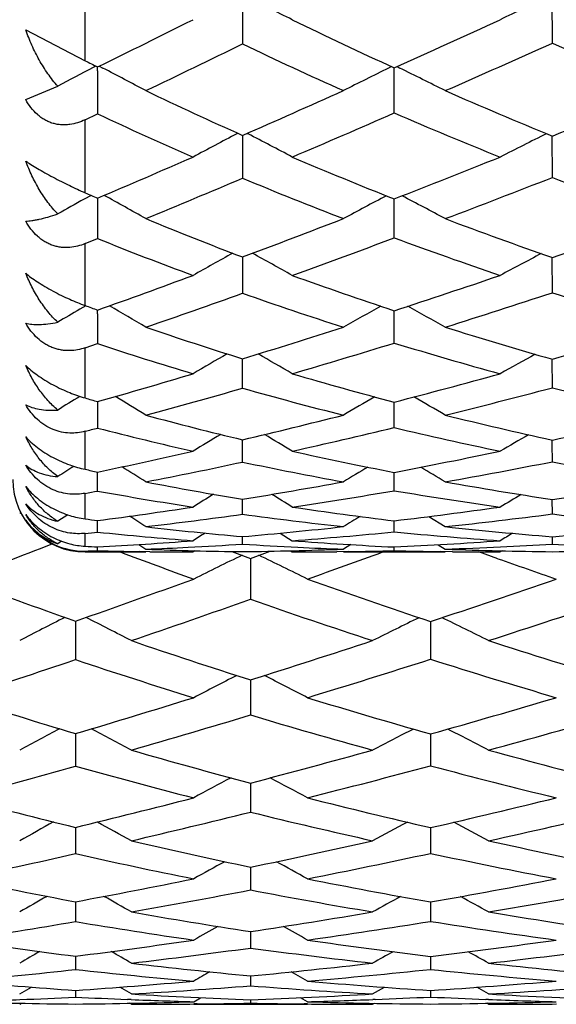
# Model space of a CAD drawing. Units: inches. Extents: x 0 to 11, y 0 to 8.5.
# Drawn here: x 6.8 to 6.9, y 3.6 to 3.7 of the extents above; entities that cross this region are included whole.
import ezdxf

# ---------------------------------------------------------------- set-up
doc = ezdxf.new("R2010")
doc.units = ezdxf.units.IN
doc.header["$LTSCALE"] = 0.605
doc.header["$MEASUREMENT"] = 0
doc.layers.get('0').update_dxf_attribs({"linetype": 'CONTINUOUS'})

msp = doc.modelspace()

# ---------------------------------------------------------------- linework, layer by layer
at = {"color": 7, "linetype": 'Continuous'}
for p, q in [((6.789954889500001, 3.7311052693), (6.789954889500001, 3.7449387479)), ((6.867455964199999, 3.7340060621), (6.8674490966, 3.7418765561)), ((6.780101206, 3.7362182022), (6.789954889500001, 3.7311052693)), ((6.7917588598, 3.7301982572), (6.791280729199999, 3.7299497492)), ((6.7920182022, 3.7294375068), (6.7920180589, 3.730068487)), ((6.792290718999999, 3.7301911811), (6.792917675599999, 3.7298655824)), ((6.792290769400001, 3.7301912463), (6.7929176773, 3.7298655874)), ((6.840799071, 3.730123451), (6.8402843599, 3.7298703379)), ((6.8412273406, 3.7294538084), (6.841227259199999, 3.729927657)), ((6.8412352351, 3.7224323356), (6.8412273406, 3.7294538084)), ((6.841665863899999, 3.7301182596), (6.842176707899999, 3.7298673967)), ((6.780101206, 3.7246470272), (6.785411036499999, 3.7268648772)), ((6.789954889500001, 3.7213095751), (6.7920299525, 3.7222998712)), ((6.789954889500001, 3.7092108379), (6.789954889500001, 3.7213095751)), ((6.8153031451, 3.7190693689), (6.815146830800001, 3.7189877524)), ((6.8168391462, 3.7190621101), (6.816988933099999, 3.7189840609)), ((6.867455964199999, 3.7117320803), (6.867449204400001, 3.7186156065)), ((6.7909413181, 3.7087798459), (6.7898085177, 3.7081513652)), ((6.841227639, 3.7076725488), (6.8412274347, 3.7081898086)), ((6.8412352351, 3.701729025), (6.841227639, 3.7076725488)), ((6.789954889500001, 3.7007671024), (6.7920299525, 3.701615453)), ((6.789954889500001, 3.6905126745), (6.789954889500001, 3.7007671024)), ((6.867455964199999, 3.6926315339), (6.867449460800001, 3.6984680142)), ((6.7900607676, 3.6904738723), (6.78907361, 3.6898969883)), ((6.792019382599999, 3.6891320376), (6.7920187986, 3.6897594401)), ((6.8412352351, 3.6842897389), (6.8412278108, 3.689657428)), ((6.789954889500001, 3.6834973655), (6.7920299525, 3.6841960878)), ((6.789954889500001, 3.6751801126), (6.789954889500001, 3.6834973655)), ((6.8160734428, 3.6768066204), (6.8160649195, 3.6816886387)), ((6.867455964199999, 3.6768774002), (6.8674499096, 3.6816112012)), ((6.8412352351, 3.6702724102), (6.8412284526, 3.6744983706)), ((6.789954889500001, 3.6633520064), (6.789954889500001, 3.6696567619)), ((6.8160734428, 3.6645594924), (6.8160658555, 3.6682600433)), ((6.8674512652, 3.6675785745), (6.8674506194, 3.6682005543)), ((6.867455964199999, 3.6646123513), (6.8674512652, 3.6675785745)), ((6.7920299525, 3.6597525289), (6.792021208, 3.6629093759)), ((6.8412352351, 3.6598039821), (6.8412294684, 3.662849984)), ((6.789954889500001, 3.6551354729), (6.789954889500001, 3.6593706342)), ((6.8160734428, 3.655913002), (6.816067344199999, 3.6583985191)), ((6.867455964199999, 3.6559474612), (6.867451705700001, 3.658357606)), ((6.779101031000001, 3.6561004944), (6.7792723096, 3.6561849249)), ((6.7870829819, 3.655808145), (6.785411036499999, 3.6547327019)), ((6.846940362200001, 3.6555209567), (6.8497036075, 3.6538482545)), ((6.7920299525, 3.6529497), (6.792023556599999, 3.6548550604)), ((6.8412352351, 3.6529792581), (6.841231042, 3.6548177766)), ((6.789954889500001, 3.6506049223), (6.789954889500001, 3.6527321352)), ((6.8160734428, 3.6509454531), (6.816069687200001, 3.6521937361)), ((6.822315569, 3.6527690125), (6.8243167866, 3.6515174312)), ((6.867455964199999, 3.6509612006), (6.8674533669, 3.6521716609)), ((6.7860582545, 3.6514301997), (6.785411036499999, 3.6510093522)), ((6.7920299525, 3.6498526487), (6.7920272865, 3.650489537)), ((6.7988472469, 3.650886547), (6.8000391322, 3.6501168218)), ((6.7988472986, 3.6508866268), (6.8000391322, 3.6501168218)), ((6.834008436, 3.65086573), (6.8327965721, 3.6501168218)), ((6.8340085209, 3.6508655925), (6.8327965721, 3.6501168218)), ((6.8412352351, 3.6498600441), (6.8412334998, 3.6504746638)), ((6.848491946599999, 3.6508581363), (6.8497036075, 3.6501168218)), ((6.789954889500001, 3.6496495993), (6.789954889500001, 3.6498013841)), ((6.789954889500001, 3.6496495993), (6.8000391322, 3.6496495993)), ((6.800716583300001, 3.6496902312), (6.798957915, 3.6497129239)), ((6.808178646, 3.6498535523), (6.8078581334, 3.6496495993)), ((6.8143136845, 3.6497262185), (6.8173898021, 3.6485881916)), ((6.8173898021, 3.6485881916), (6.8206258971, 3.6497749754)), ((6.8239999035, 3.6498489272), (6.8243167866, 3.6496495993)), ((6.833606715599999, 3.6497138841), (6.8317269053, 3.6496906341)), ((6.8327965721, 3.6496495993), (6.8497036075, 3.6496495993)), ((6.8508925664, 3.6496916581), (6.8489405238, 3.6497151638)), ((6.8584099396, 3.64853747), (6.8552764568, 3.6496489508)), ((6.8591205923, 3.6498411161), (6.8588036795, 3.6496495993)), ((6.8173853085, 3.6485898179), (6.8173854389, 3.6480045009)), ((6.8173854389, 3.6480045009), (6.817389835399999, 3.6418060227)), ((6.7883448687, 3.6381759199), (6.7883500863, 3.6318046125)), ((6.8472462486, 3.638115912), (6.8472498691, 3.6318611572)), ((6.8173854873, 3.6284414713), (6.817389835399999, 3.6226188256)), ((6.7883451324, 3.6195273973), (6.7883500863, 3.6141482977)), ((6.8472464241, 3.6194764772), (6.8472498691, 3.6141957566)), ((6.8173857715, 3.6113352691), (6.817389835399999, 3.6065146211)), ((6.788345536900001, 3.6039835502), (6.7883500863, 3.5996343901)), ((6.8472466999, 3.6039420815), (6.8472498691, 3.5996724303)), ((6.8173861937, 3.5973911936), (6.817389835399999, 3.5936063686)), ((6.788346130599999, 3.5916534263), (6.7883500863, 3.5883646943)), ((6.847247109800001, 3.5916216947), (6.8472498691, 3.588393049)), ((6.817386805, 3.5867070644), (6.817389835399999, 3.5839846102)), ((6.788346989500001, 3.5826235597), (6.7883500863, 3.5804182593)), ((6.847247707, 3.5826017758), (6.8472498691, 3.5804367296)), ((6.8173876865, 3.579357872), (6.817389835399999, 3.5777168356)), ((6.8268480472, 3.5784936824), (6.8241582804, 3.5800264723)), ((6.779101031000001, 3.5763593303), (6.781035195199999, 3.57749716)), ((6.7883482377, 3.5769572297), (6.7883500863, 3.5758508234)), ((6.797627905, 3.5763593304), (6.7956899051, 3.5774907314)), ((6.837648302000001, 3.5763593306), (6.8396187166, 3.5774756753)), ((6.847248578099999, 3.5769455096), (6.8472498691, 3.5758592799)), ((6.856880764700001, 3.5763593304), (6.8549052659, 3.5774710269)), ((6.7975914491, 3.5754361759), (6.7969786729, 3.5754603748)), ((6.8079601554, 3.5750772196), (6.8091203724, 3.5757490299)), ((6.817388973, 3.5753952565), (6.817389835399999, 3.5748470088)), ((6.8268480472, 3.5750772196), (6.825686270299999, 3.575744948)), ((6.838086289400001, 3.5754606556), (6.8376831201, 3.575444874)), ((6.8568465886, 3.57544893), (6.856421839199999, 3.5754648749)), ((6.779101031000001, 3.5746495992), (6.779397193099999, 3.5748248441)), ((6.797627905, 3.5746495993), (6.7973331139, 3.5748224645)), ((6.8079601554, 3.5746495993), (6.8268480472, 3.5746495993)), ((6.808517101900001, 3.5747100707), (6.8079637134, 3.574704111)), ((6.8268444101, 3.5747057245), (6.826301024099999, 3.5747110445)), ((6.837648302000001, 3.5746495994), (6.8379442214, 3.5748182481)), ((6.856880764700001, 3.5746495993), (6.8565854422, 3.5748165379))]:
    msp.add_line(p, q, dxfattribs=at)
for centre, radius, start, end in [((10.1176460203, 3.7417673749), 3.3015819845, 180.0123886256, 180.1367740854), ((6.230031423, 2.5370906681), 1.339822609, 63.66905839159999, 64.0325687811), ((7.222150194, 2.973417005), 0.8464390491, 114.8468246979, 115.4209134491), ((4.7876593652, 7.7965292861), 4.5336136632, 296.2387915466, 296.4620226613), ((7.123089585, 4.3495140204), 0.6806861209, 243.9644404133001, 245.5389915441), ((5.4780943423, 6.7548033317), 3.3178378064, 294.25837861, 294.5915899809), ((5.0539359428, 7.3596717542), 4.031308847, 295.6667154744, 295.9198236908), ((7.1082684976, 4.342555769), 0.6751717240999999, 244.3564268463001, 245.9205672158), ((5.6353012819, 6.4897560613), 3.0186691139, 293.7218703166, 294.09043839), ((7.1983363463, 4.4808779706), 0.8168840034, 246.1056232192, 247.5070648539), ((7.043125476, 4.2323600927), 0.5615618789, 243.2028636411, 243.4398063087), ((7.1541430268, 3.0323924259), 0.7862920998, 117.482997067, 117.9661859107), ((9.4678597958, 3.7302737741), 2.6758417243, 180.0179063597, 180.1707394168), ((6.1684477396, 2.5284813631), 1.3539892013, 62.1947894983, 62.53494900460001), ((7.200316032100001, 2.9983916694), 0.8152814529000001, 116.2062770213, 116.7942811564), ((6.271670062999999, 2.5692813218), 1.2932276995, 63.4505739653, 63.82275847520001), ((7.056783056900001, 4.2605256345), 0.5928647697999999, 244.3383115892, 246.0455032943), ((5.652422639, 6.3668815596), 2.8925446151, 293.7216110951, 294.0839402752), ((7.143615068, 4.3951289312), 0.7307079616, 246.2824422575, 247.794255181), ((5.9219208038, 6.0535672303), 2.5191339407, 292.0454125611, 292.4967949013), ((7.0439414924, 4.2575532082), 0.5915704172999999, 244.7964561685, 246.4793820563), ((5.7871649453, 6.142146337200001), 2.639333254, 293.1387919982, 293.5387945534), ((7.1278754734, 4.3874973979), 0.7242058847, 246.6841614827, 248.1893466081), ((7.181118119600001, 3.0182658385), 0.7905353786, 117.5770523895, 118.1746643252), ((6.2136518429, 2.5621946717), 1.3046751888, 62.09162540130001, 62.45517791850001), ((7.231528427200001, 2.9823767015), 0.8221039001999999, 116.3619092342, 116.9606927454), ((9.933147046, 3.7192868794), 3.1170830135, 180.010321521, 180.1407881566), ((5.8145754851, 5.996692778200001), 2.4883986106, 293.1291239144, 293.5260145069), ((7.0774064886, 4.3075307832), 0.6441972549, 246.8664227658, 248.4931009503), ((6.033751121900001, 5.7763147441), 2.2201765462, 291.327763909, 291.81529892), ((5.9214958316, 5.825729632000001), 2.2955820103, 292.501677614, 292.9355438766), ((7.0630086953, 4.3025580744), 0.6404497776, 247.3211566913, 248.93334257), ((6.1171552636, 5.6388173136), 2.0679962857, 290.7463200814, 291.273194464), ((7.1461035104, 4.4341776833), 0.7743204145, 248.9083538719, 250.3579661587), ((7.0033871778, 4.1962715269), 0.5317719967, 246.3367408832, 246.5806159044), ((7.1649669751, 3.0332932058), 0.7721252511, 119.0699943202, 119.4440239017), ((9.283524659400001, 3.7093069349), 2.4915065791, 180.022884493, 180.1768769778), ((6.1510547692, 2.5473913184), 1.3270417251, 60.72210699029999, 61.06435084249999), ((7.209757760900001, 3.0028202554), 0.7968911675, 117.6506832171, 118.231794101), ((6.2572026539, 2.589556654), 1.2629646303, 62.0218357031, 62.38958084080001), ((7.015929479, 4.2262394807), 0.5642594911, 247.5046613361, 249.256085484), ((6.13860623, 5.5065498728), 1.9307489781, 290.5413397927, 291.0722301349001), ((7.0960193688, 4.3553609102), 0.6955231706, 249.2589732103, 250.8149128868), ((6.2605046011, 5.4564887356), 1.8598480512, 289.0470569137, 289.6467007297), ((7.003169970599999, 4.224983459700001), 0.5643528841, 248.0295934761, 249.7521991135), ((6.2110516687, 5.3886121295), 1.8007514919, 289.911036224, 290.4846163378), ((7.0788878655, 4.344637363199999), 0.6854268043, 249.71304451, 251.2711001823), ((7.190668140800001, 3.019067917), 0.7772455195, 118.9510061695, 119.5064373115), ((9.6848079354, 3.6998806445), 2.8687438754, 180.0263215643, 180.1465412642), ((6.1989680282, 2.5780563229), 1.2805282361, 60.7676672828, 61.105682413), ((7.240198950599999, 2.9858442209), 0.805655473, 117.7078169695, 118.255061335), ((6.234185537, 5.250138672099999), 1.6571017394, 289.6722114241, 290.2544748169), ((7.034522739400001, 4.276045446), 0.6174251202000001, 250.0953547418, 251.7566147109001), ((6.3331981755, 5.2446875244), 1.6359180028, 288.092479522, 288.741008673), ((6.2941077878, 5.156835336), 1.5545413477, 288.9930688509, 289.6192626569), ((7.020454646, 4.2733238992), 0.615692763, 250.6126282696, 252.2543645413), ((6.385742517000001, 5.1610814422), 1.5454426481, 287.4703625145, 288.1616702451), ((7.0971915348, 4.399763548), 0.7435147059, 252.0018724356, 253.4838837549), ((7.1745627268, 3.0313917791), 0.7630406081000001, 120.344716852, 120.6639153032), ((6.965989819600001, 4.169692304), 0.5104913457, 249.8283183341, 250.0762385176), ((6.1360489176, 2.5594209238), 1.3084921118, 59.5060844258, 59.81249018899999), ((7.218363941900001, 3.0032287858), 0.7849233248999999, 118.9011250278, 119.4205768147), ((6.2446266251, 2.6025072386), 1.2418063757, 60.8396476062, 61.16882512639999), ((9.046826212000001, 3.691492508), 2.2548080649, 180.0599807217, 180.1854059437), ((6.9773474633, 4.2022963457), 0.5450178199, 251.0146883792, 252.7881294436), ((6.3995842487, 5.0400911926), 1.4208194361, 287.0456230916, 287.7523373477), ((7.0511865985, 4.3273501657), 0.6713702361, 252.5359626238, 254.1175185761), ((6.4710196272, 5.0853360069), 1.4586329091, 285.7705855349, 286.5216188414), ((6.9645928617, 4.2030965725), 0.5468415407, 251.6052003571, 253.34440058), ((6.445722970599999, 4.9677709039), 1.343039036, 286.3732402157, 287.1269892602), ((7.0363639301, 4.3246815488), 0.6694601391, 253.05391397, 254.619438889), ((7.1991690665, 3.0171809305), 0.7690192569, 120.1006449869, 120.5868683136), ((6.186355901900001, 2.5877639413), 1.2642080592, 59.6930184774, 59.9893614803), ((7.2478575278, 2.986112966), 0.7948141426, 118.8280213637, 119.3070888834), ((6.458494326499999, 4.8463815651), 1.2183484511, 285.8881589787, 286.6636001845), ((6.9937690952, 4.256224796000001), 0.601393555, 253.6343613978, 255.3073409833), ((6.518500127, 4.9157467445), 1.2825208511, 284.5746522383, 285.3871320637001), ((6.4978541099, 4.7873312268), 1.1552179211, 285.1639946768, 285.9895840353), ((6.9798662056, 4.2560880404), 0.601992552, 254.2116634147, 255.8592502775), ((6.5552763987, 4.860420416), 1.2240221204, 283.9184585327, 284.7761956556), ((7.050704723, 4.3786499182), 0.7253032294, 255.3655455687, 256.8600628548), ((7.1827138422, 3.0281637403), 0.7575598926, 121.3064962716, 121.6312710959), ((6.9302226004, 4.1535750345), 0.4985345845, 253.658607047, 253.9069734309), ((6.1234761126, 2.5664872333), 1.296395271, 58.5415438847, 58.80354279990001), ((7.225776231699999, 3.0015744938), 0.7774027481, 119.9215397265, 120.3647686747), ((6.2340782659, 2.6103141303), 1.2275531069, 59.90030870149999, 60.18154829689999), ((8.7969918146, 3.6770742095), 2.0049736481, 180.0712925086, 180.1964569475), ((6.9402820214, 4.1901298605), 0.5364492160000001, 254.8451836931, 256.6123408911), ((6.5604136678, 4.7528615686), 1.1143277369, 283.2634926762, 284.1485633139), ((7.0082214813, 4.3123448774), 0.6593468774, 256.0888757051, 257.672907937), ((6.613648694, 4.8376678418), 1.196693163, 282.2448900057, 283.1462454752), ((6.5298624561, 4.6682606913), 1.0319195132, 284.5986886086, 284.7177794965), ((6.9273662, 4.1933966215), 0.5404175223, 255.497097316, 257.2239857505), ((6.5930225673, 4.7047504286), 1.0638394141, 282.5572251721, 283.4924833509), ((6.9935521264, 4.3126342131), 0.6601735539, 256.6603880643, 258.2225582524), ((7.206289952000001, 3.0141571775), 0.7642740361, 121.0190921724, 121.4208782101), ((6.176664400700001, 2.5942976003), 1.2525049767, 58.86303317579999, 59.1084879064), ((7.254224951699999, 2.9847804032), 0.7879765365000001, 119.7247543209, 120.1203898649), ((6.596170961599999, 4.599212816000001), 0.9565710489, 281.8149300716, 282.7852767958), ((6.9541425611, 4.2496289032), 0.5975439784000001, 257.4515185816, 259.1083503999), ((6.6436040964, 4.6978177766), 1.0536691079, 280.8106973433, 281.7849132625), ((7.189344642999999, 3.0244530359), 0.7548604305, 122.1093645526, 122.3513933528), ((6.1142707676, 2.5713137481), 1.2877495308, 57.8232800234, 58.03151922209999), ((6.6246482027, 4.5589191054), 0.9146161708, 281.0557774147, 282.081082211), ((6.9401500765, 4.2525042464), 0.6008943707, 258.0834631286, 259.7085030012), ((7.2319011899, 2.9988496771), 0.7733659468, 120.7175832184, 121.0684532052), ((6.226332124600001, 2.6155680271), 1.2174152727, 59.1998532195, 59.4229935368), ((6.6713554285, 4.6595414468), 1.0140706707, 280.1294956049, 281.1500772655), ((7.005444189299999, 4.3722570516), 0.7209727957, 258.9659853273, 260.4494013117), ((6.8953494394, 4.150420914), 0.4983413809, 257.7902766832, 258.0342626124), ((6.789954889500001, 3.6616495993), 0.012, 180, 270), ((6.9035698383, 4.1916565912), 0.540389462, 258.9546819165, 260.6820149443), ((6.6687159351, 4.5641280772), 0.9176393257, 279.2407519043, 280.3002978113), ((6.965871287000001, 4.3120395709), 0.6610494894, 259.8787297084, 261.4381247045), ((6.7165788431, 4.6664215386), 1.0192928626, 278.512279146, 279.5576100746), ((6.6428663218, 4.4644194759), 0.8183756376000001, 280.3541697151, 280.5018880728), ((6.890214101000001, 4.197904004700001), 0.5470348599, 259.6602789774, 261.341212626), ((7.2119917652, 3.0106783244), 0.7623582893999999, 121.7126526063, 122.0128766616), ((6.1692737247, 2.5975872042), 1.2456553609, 58.27369607280001, 58.4574045068), ((6.6935646791, 4.5307745686), 0.8834004503, 278.5116211589, 279.6228242431), ((6.9510335235, 4.3157426827), 0.6650648413, 260.4972984172, 262.0286465448), ((7.2591750062, 2.9827586535), 0.7842441337, 120.4031537709, 120.6983889034), ((6.688727667699999, 4.4384426324), 0.790368337, 277.5101280875, 278.6691048840001), ((6.914197165, 4.2583692174), 0.6079459928000001, 261.4980713689, 263.1070989763), ((6.7338128116, 4.548767725299999), 0.9003815276999999, 276.8521480273, 277.9795643409), ((6.1078670586, 2.5737267499), 1.2828735885, 57.3471151265, 57.4901143799), ((6.710830425599999, 4.4099122503), 0.7613087148000001, 276.7292703674, 277.9459926544), ((6.8997422604, 4.2648210239), 0.6146295227, 262.1760984247, 263.7469153676), ((7.236154410299999, 2.996540653), 0.7712009003, 121.2954290867, 121.5354246159), ((6.7560648548, 4.5218356306), 0.8730236543000001, 276.1572740464, 277.3304834823), ((6.9598094869, 4.382539632799999), 0.7324379543, 262.7562605396, 264.2023127504999), ((6.8597446683, 4.1623059889), 0.511949749, 262.1649548458, 262.3993123840001), ((6.8654904499, 4.2095162273), 0.5595094021, 263.2821678695, 264.9329178656), ((6.7468823352, 4.436730678), 0.7875824687999999, 275.0400763421, 276.2626313104), ((6.922406649400001, 4.3287539922), 0.678810347, 263.8516216076999, 265.3567425207), ((6.7950203771, 4.546958242300001), 0.89771392, 274.6281672735, 275.8052227602), ((6.7197177651, 4.3326356469), 0.6835217911, 275.8979931367, 276.0728874904), ((6.8512677374, 4.2194181181), 0.5695573578, 264.0300583007, 265.6288837805), ((7.2156192764, 3.0081604918), 0.7616937057, 122.1886585157, 122.3666191686), ((6.7670183134, 4.4132948135), 0.7639292475, 274.3015065823, 275.5751683303), ((6.9069534187, 4.3364888142), 0.6866616291, 264.5079984607, 265.9790345516), ((7.262298024700001, 2.9811566639), 0.7824265109, 120.8696574535, 121.0439984826), ((5.8659528498, 6.0284267719), 2.5487136625, 290.7579068709, 291.1238063997), ((6.7896998637, 3.6612742997), 0.0114758837, 244.910560364, 271.2733900358), ((6.821168265599999, 4.1926840967), 0.542977077, 266.7044996024, 266.9238025159), ((6.755733804299999, 4.3317054263), 0.6821822735999999, 273.0499158679, 274.3821392264), ((6.7745626714, 4.296101585), 0.6464869405, 272.2584706051, 272.8806448679), ((6.7729635337, 4.3282737367), 0.6786988051, 272.8789807374, 273.641791867), ((6.8556850446, 4.2824244261), 0.6327201374, 266.410636145, 267.2437074389), ((6.871879074500001, 4.2853802742), 0.6356447711, 265.7088175287, 267.2367530411), ((6.8569237163, 4.3084956713), 0.6588207863000001, 267.2451398603, 267.9012612372), ((6.802798076, 4.4465196322), 0.7969724758, 272.7643886336, 274.0296644643), ((6.8218899302, 4.4203996902), 0.7707848584, 272.0679601443, 272.7485820827), ((6.8203194518, 4.4525776637), 0.8030011237000001, 272.7504107071, 273.3652214809), ((6.910798725199999, 4.3952461789), 0.7455459233, 266.6671962272, 267.2876694414), ((6.7762460261, 4.2467247144), 0.5970807275, 271.315616133, 271.5147997332), ((6.807471615700001, 4.243671368999999), 0.594019459, 268.5104161284, 269.1787881518001), ((7.14453095, 4.576864043600001), 0.9906327628, 249.3874861074, 250.1381493404), ((6.8235224978, 4.247491231600001), 0.5978358084000001, 267.748806664, 269.2860741211), ((6.8078459701, 4.2751389977), 0.6254893986, 269.3469231964, 270.001114175), ((7.2543407225, 2.7462692727), 1.0036230825, 115.8976504838, 116.4085688352), ((6.807033159, 4.3511646354), 0.7015210548, 270.7383733439, 272.1046650607), ((6.1882564949, 2.3489168626), 1.4450066449, 63.7729226483, 64.1287207267), ((6.8242801365, 4.325351653899999), 0.6757020556000001, 270.0031077217, 270.6314571388), ((6.0061556058, 5.944081649199999), 2.4410200794, 289.6460614598, 289.9571410492001), ((6.8238314212, 4.3590644345), 0.7094179022, 270.7895219146, 271.4057512954), ((6.8584413473, 4.3599758521), 0.7103242295000001, 268.6119943484, 269.233626985), ((6.875438765299999, 4.3657400595), 0.7160858305, 267.9404235324, 269.3612633151), ((6.8587923286, 4.3915610055), 0.7419114063, 269.389911543, 270.0008766013), ((6.858307227899999, 4.4551440167), 0.8054972476000001, 270.6507722416001, 271.9574921665), ((7.2378902253, 4.7230807285), 1.1395829237, 250.5490752237, 251.0656492909), ((7.088288197100001, 4.4870645682), 0.9003209926000001, 249.2469799207, 250.5401768672), ((6.0287107213, 5.8017205671), 2.2930296936, 289.3466028128, 289.8667587925), ((7.1774352198, 4.6273997748), 1.0429320587, 250.3571915856, 251.5429685377), ((6.138829603500001, 5.7705390625), 2.2470186335, 288.3771858757, 288.9386820906), ((6.0737538764, 5.7533960313), 2.2387065024, 288.8653232181, 289.4006694799), ((7.159782621900001, 4.6201733939), 1.0365498219, 250.7118212027, 251.894022713), ((6.179044094400001, 5.730543028300001), 2.2024922936, 287.9242249529999, 288.4992599264), ((7.2277383689, 2.7700991744), 0.9742908046, 116.9224124516, 117.417814285), ((6.1372318978, 2.3510463034), 1.4437907835, 62.7802665589, 63.1154558337), ((7.291145437000001, 2.7272705701), 1.0146633764, 116.0630561919, 116.5477463841), ((6.2272049961, 2.3651155748), 1.4173818386, 63.6244606644, 63.97236206869999), ((7.1055941615, 4.5365737434), 0.9527688191, 251.1414481237, 252.3926967603), ((6.2005818899, 5.5826709179), 2.0492608395, 287.5171005994, 288.1120401796), ((7.1937508618, 4.6767705547), 1.0949298321, 252.0815131715, 253.2326201052), ((6.146683693300001, 5.5388821223), 2.0121332928, 288.0239865402, 288.5963270410999), ((7.088349565, 4.5298609703), 0.9468394314, 251.5278879776, 252.7745698774), ((6.235078657100001, 5.5563497458), 2.019507346, 287.0392418859, 287.6456345195), ((7.174837804199999, 4.6672678252), 1.0859930125, 252.4433698388, 253.5942914524), ((7.262664780900001, 2.7510841029), 0.9855669295, 117.00793582, 117.4751278584), ((6.1767118963, 2.3652611101), 1.4180458957, 62.71136524449999, 63.03690476640002), ((7.0379514775, 4.4516162089), 0.8687203497, 251.9837741259, 253.3023764955), ((6.257599454299999, 5.3998487325), 1.857752774, 286.600394169, 287.2325527559), ((7.1210511862, 4.5858357673), 1.0043999486, 252.9674864162, 254.1808449006), ((6.3362416041, 5.431255460399999), 1.8824653682, 285.7509797481, 286.4118518056), ((6.2911023635, 5.3723823709), 1.8271975721, 286.094023568, 286.7400436778), ((7.1037846739, 4.5809031534), 1.0001654146, 253.3605896614, 254.5681255185), ((6.367815765900001, 5.4074903826), 1.8562786077, 285.2757805509, 285.9487170163001), ((7.235860994099999, 2.772179559), 0.9602119115000001, 117.9577775702, 118.4040655068), ((6.125747996699999, 2.3638139715), 1.4217549183, 61.79869520760001, 62.10083401990001), ((7.298808789700001, 2.731404199), 0.9982925278, 117.0762443036, 117.5129609457), ((6.2169007517, 2.3787930931), 1.3936377153, 62.6635045364, 62.97712612920001), ((7.0535761229, 4.5043589712), 0.923730038, 253.9139220461, 255.1856672202), ((6.380473891499999, 5.2721582175), 1.7173327753, 284.7389478143, 285.4389740748), ((7.1356097939, 4.637818331), 1.0583837144, 254.7308610478, 255.9059448227), ((6.3419558695, 5.1948816426), 1.6425546276, 285.0790243820001, 285.7695158891), ((7.0367802585, 4.5003408247), 0.9203557711, 254.3399929786, 255.6040488637), ((6.4084825078, 5.257476559), 1.700849374, 284.2394297389001, 284.949616943), ((7.117304494600001, 4.6311902371), 1.0522391716, 255.1287666827, 256.3010670593), ((7.270028026399999, 2.7528732191), 0.9727591815000001, 117.9461305118, 118.359835953), ((6.1665822347, 2.3759121447), 1.3986312809, 61.8306032223, 62.1189995811), ((6.989863214, 4.428155024), 0.8484502964, 254.9300793746, 256.2605331187), ((6.4206080713, 5.117068533399999), 1.5571331099, 283.660367832, 284.4041314425), ((7.0674143623, 4.5573865984), 0.9785347011, 255.7683174463, 256.9974691945), ((6.4843425325, 5.1824649344), 1.619703137, 282.9474861746, 283.7059399718), ((6.447586396599999, 5.1020364159), 1.5405648386, 283.1332414045, 283.8891408431), ((7.0504058759, 4.5550338761), 0.9767216862, 256.1978713441999, 257.418488077), ((6.5107111381, 5.169176333899999), 1.6051816698, 282.4541101022, 283.2228203319), ((7.2428895749, 2.7721510148), 0.9504530678, 118.8198747955, 119.2069636832), ((6.1159278463, 2.3719759741), 1.4060934429, 60.99942085710001, 61.26162467460001), ((7.3054233746, 2.7329950252), 0.9866999198, 117.9207434824, 118.2994905117), ((6.2080890775, 2.3876925864), 1.3765555548, 61.88029091079999, 62.1524044245), ((7.0035954896, 4.485169476), 0.9070965425, 256.8758112799, 258.1543089313), ((6.5151902613, 5.0456017825), 1.4794054862, 281.7868235241, 282.5895099388), ((7.0800735787, 4.612979850199999), 1.0355521439, 257.5533621524, 258.7404529254), ((6.4822648362, 4.9519192242), 1.3864928608, 281.9465727873, 282.7538061217), ((6.9870118825, 4.483958011), 0.9063634898999999, 257.3387980097, 258.606293593), ((7.2762206662, 2.7529322088), 0.9639060248000001, 118.7148044256, 119.0645570567), ((6.1578402286, 2.3821022135), 1.3855683699, 61.1289488631, 61.37276123420001), ((6.5392797964, 5.0384821776), 1.471400372, 281.2703394518, 282.0815715503999), ((7.062168488099999, 4.6094654067), 1.0324107071, 257.9847734638, 259.1660506908), ((6.9431036307, 4.4177874464), 0.8405041417, 258.0637716297, 259.3901727231), ((6.5424184941, 4.9120458244), 1.3431009708, 280.5508026359, 281.4029514518), ((7.0155244468, 4.5429877501), 0.9661338152, 258.7383272541001, 259.9694532578), ((6.5997145493, 4.9969116017), 1.4269248995, 279.9899038456999, 280.841678929), ((6.5655451825, 4.9050487506), 1.335405126, 280.0083674199, 280.8705358611), ((6.998549662799999, 4.5433764723), 0.9668930308, 259.201077408, 260.4208000329), ((6.6228745728, 4.9908334797), 1.420278329, 279.4833390657, 280.3432474254), ((7.248553064199999, 2.7712069755), 0.9437957505, 119.5116806995, 119.8286956564), ((6.1077522421, 2.3765288129), 1.3958354339, 60.38044885800001, 60.59516344), ((7.310800179, 2.7331702718), 0.9787596402, 118.5990200409, 118.9089996339), ((6.2007451608, 2.3928337655), 1.3651512228, 61.27330138420001, 61.4960087656), ((6.9545684424, 4.4801692032), 0.9039321362, 260.0016496667, 261.271199769), ((6.620095990499999, 4.8778478048), 1.3061279877, 278.6879215546, 279.5880284689), ((7.0259884525, 4.6032113927), 1.0272609395, 260.5248402368, 261.710212047), ((6.5879657382, 4.7761215051), 1.2045414599, 278.6568143280001, 279.5760958699), ((6.937945161799999, 4.4820758827), 0.9061447869, 260.4975607601, 261.7525563319), ((6.6417746739, 4.8759834105), 1.303882278, 278.1601355986, 279.0668780132), ((7.008199689, 4.6029922351), 1.0272859158, 260.9860576523, 262.1624023205), ((7.281030554400001, 2.7522490326), 0.9580051783, 119.316725772, 119.5911639114), ((6.1514895948, 2.38651485), 1.3759364862, 60.604489626, 60.79587251339999), ((6.8964829624, 4.4219847593), 0.8462981555, 261.3545789901, 262.6591571673), ((6.6372522938, 4.7615593451), 1.1885794005, 277.3034694542, 278.2575701244), ((6.964138027000001, 4.5438692613), 0.9683483353, 261.849285986, 263.066987235), ((6.6927167165, 4.8581377142), 1.284863043, 276.9078038999, 277.8459350823), ((7.2528420778, 2.7698287651), 0.9397886335, 120.036688046, 120.2711745448), ((6.6580814016, 4.7601158268), 1.1868714402, 276.75217407, 277.7138377364), ((6.9469393944, 4.547317432), 0.9720047395999999, 262.3407819946, 263.5440720854), ((6.7139112727, 4.8573124052), 1.2838214257, 276.3938604632, 277.3377350179), ((6.1021929015, 2.3798661201), 1.38834341, 59.9397810801, 60.09867969739999), ((7.3147679347, 2.7327547857), 0.9736384057999999, 119.1139928868, 119.3430667791), ((6.1957622132, 2.3965579929), 1.356874969, 60.84091621090001, 61.005561461), ((6.6710256998, 4.6481143855), 1.0741229118, 275.2477756869, 276.270819858), ((6.8881420524, 4.4963537501), 0.9213556642, 263.7821004934, 265.0074574782), ((6.9051307851, 4.4909321647), 0.9157873217, 263.2585919239, 264.5020956457), ((6.7048093265, 4.7536836789), 1.1797100418, 275.4761058354001, 276.4653896188), ((6.7250259148, 4.7556971205), 1.1815987819, 274.9434910697, 275.9372653174001), ((6.9539552692, 4.6131937042), 1.038254791, 264.1010787077, 265.2574146828), ((6.9719542512, 4.6097856715), 1.034727788, 263.6148500213, 264.7835384815999), ((7.2843926828, 2.751330386), 0.9545611934, 119.7556011373, 119.9412387396), ((6.8484582708, 4.442695504700001), 0.8678224837999999, 264.7643904947, 266.0283277401), ((6.7140167254, 4.65155856), 1.0771692505, 273.9570140357, 275.0033034801), ((6.7335159312, 4.6541928969), 1.0797386454, 273.4040714031, 274.4552141272), ((6.8939641826, 4.56861402), 0.9938515284, 265.5810910272, 266.7516317997), ((6.9117194232, 4.561713001499999), 0.9868755645999999, 265.0664642549, 266.2543730563), ((6.7702733939, 4.7556264291), 1.1811918257, 273.7365251351001, 274.7513326828001), ((6.790322009400001, 4.758839471), 1.1843518695, 273.2216320855, 274.2396011974), ((6.7397292363, 4.5378893317), 0.9632651303, 271.7572743026, 272.344742874), ((6.738385946699999, 4.5701592727), 0.9955630103, 272.3460052651, 272.8767013215), ((6.8350106302, 4.5114722713), 0.9367842334, 267.1449573642, 267.6732426043), ((6.8361156533, 4.5396563061), 0.9649899226, 267.7120277423, 268.3280412868), ((6.8535456071, 4.5195541519), 0.9448509198999999, 266.6071668741, 267.8069757408), ((6.775766530299999, 4.6633742658), 1.0887749169, 272.1909202679, 273.2582233187), ((6.795739619500001, 4.6517108007), 1.0770829133, 271.6550531861, 272.2317625995), ((6.794514404, 4.6826171708), 1.1080135642, 272.2536989541, 272.7280004403), ((6.8969794706, 4.6254862933), 1.0508044064, 267.2874486189, 267.7880199048), ((6.8979550576, 4.6516129001), 1.0769492157, 267.8124133526, 268.412149641), ((6.9162711786, 4.6344577918), 1.0597639243, 266.7873941875, 267.9238391893), ((6.7970174399, 4.482548147), 0.9078950967, 268.2485154435, 269.4530074058), ((6.7786706941, 4.5730424883), 0.9983949862, 270.5554870073, 271.6810983757), ((6.797586721799999, 4.5623556994), 0.9877061009999999, 270.0023889981001, 270.6019693134), ((6.797243337, 4.59269683), 1.0180491834, 270.6345001423, 271.1339183851), ((6.8373608728, 4.5916707272), 1.0170198211, 268.8748206448, 269.376909786), ((6.8376356052, 4.6204840412), 1.045834442, 269.4087893831, 270.000692326), ((6.856341167999999, 4.598773505400001), 1.0241210523, 268.3497409714, 269.4913668411), ((6.837275983400001, 4.6823604571), 1.1077125536, 270.5158985056, 271.5952404157), ((6.8568424732, 4.673922348600001), 1.09927275, 270.0019958098, 270.5876374703)]:
    msp.add_arc(centre, radius, start, end, dxfattribs=at)
for points, knots in [([(6.785411036499999, 3.7268648772), (6.7848256939, 3.7275251598), (6.783732136599999, 3.7289322319), (6.782314797100001, 3.7312168689), (6.7810940803, 3.7336540727), (6.780411518099999, 3.7353519316), (6.780101206, 3.7362182022)], [0, 0, 0, 0, 0.2447731959, 0.49299449, 0.744743727, 1, 1, 1, 1]), ([(6.789954889500001, 3.7213095751), (6.789553109500001, 3.7211179884), (6.788720082999999, 3.72078383), (6.7876211273, 3.7205291638), (6.7867155508, 3.7204473308), (6.7860209958, 3.7204541118), (6.7853199377, 3.7205363499), (6.7846197944, 3.7206999468), (6.7839298432, 3.7209480911), (6.7832604371, 3.7212806502), (6.7826216985, 3.7216935997), (6.7818188582, 3.7223435967), (6.7809335397, 3.7233104656), (6.780359128300001, 3.7241895961), (6.780101206, 3.7246470272)], [0, 0, 0, 0, 0.1148487309, 0.2307670316, 0.2895645754, 0.3491274349, 0.4096561635, 0.4713233039, 0.5342355184, 0.5984128206, 0.6637591200999999, 0.7300795833, 0.8645061959999999, 1, 1, 1, 1]), ([(6.780101206, 3.7144681162), (6.7803871186, 3.714271712), (6.781024883300001, 3.7138536856), (6.782082224600001, 3.7132077399), (6.7833023503, 3.7125063425), (6.7846341089, 3.7117812031), (6.786010839099999, 3.7110680723), (6.787780033200001, 3.7101942974), (6.7890957797, 3.7095873067), (6.789954889500001, 3.7092108379)], [0, 0, 0, 0, 0.0930648642, 0.2045380855, 0.3323891633, 0.4706147994, 0.6113469629, 0.7483440047, 1, 1, 1, 1]), ([(6.785411036499999, 3.7056879506), (6.7848265575, 3.7062954498), (6.7837330807, 3.7075996428), (6.7823146734, 3.7097389917), (6.781093403200001, 3.7120368715), (6.780411244700001, 3.7136455824), (6.780101206, 3.7144681162)], [0, 0, 0, 0, 0.2449418001, 0.4929896867, 0.7445945916, 1, 1, 1, 1]), ([(6.780101206, 3.704493944), (6.7802656202, 3.7045014667), (6.7806107554, 3.7045280822), (6.7811511137, 3.7045966356), (6.781739192000001, 3.7046961236), (6.782624314900001, 3.7048786815), (6.783859360499999, 3.7051959948), (6.7848704357, 3.7055091348), (6.785411036499999, 3.7056879506)], [0, 0, 0, 0, 0.0904839061, 0.1901933376, 0.2993613688, 0.4182995394, 0.6869594439, 1, 1, 1, 1]), ([(6.789954889500001, 3.7007671024), (6.789551396599999, 3.7006023994), (6.788713771, 3.7003223717), (6.787616935499999, 3.7001353383), (6.7867137263, 3.7001039277), (6.786019324400001, 3.7001468184), (6.7853185956, 3.7002627286), (6.784618939800001, 3.7004568695), (6.783929554, 3.7007317742), (6.7832606852, 3.701086771), (6.7826223585, 3.7015175065), (6.7818211009, 3.7021839458), (6.7809373943, 3.7031582956), (6.7803601615, 3.7040381081), (6.780101206, 3.704493944)], [0, 0, 0, 0, 0.1123170937, 0.2267911117, 0.2853217014, 0.3449279483, 0.4057899695, 0.4680334653, 0.531689981, 0.5966832523, 0.6628129313000001, 0.7297888872, 0.8648897206, 1, 1, 1, 1]), ([(6.780101206, 3.6958666875), (6.7803833037, 3.6956299119), (6.781014498999999, 3.6951375008), (6.7820725276, 3.6944043712), (6.7832937561, 3.6936448469), (6.7846269475, 3.6928950927), (6.786005197200001, 3.6921904653), (6.7877709682, 3.6913675572), (6.7890917297, 3.6908297743), (6.789954889500001, 3.6905126745)], [0, 0, 0, 0, 0.09811425439999999, 0.2131052238, 0.3427674669, 0.4810929665999999, 0.6204629296999999, 0.755027627, 1, 1, 1, 1]), ([(6.785411036499999, 3.6877391959), (6.7848280592, 3.6882879707), (6.7837353444, 3.689476456), (6.782315350299999, 3.6914513005), (6.7810931887, 3.6935892428), (6.7804110647, 3.6950950248), (6.780101206, 3.6958666875)], [0, 0, 0, 0, 0.2456432296, 0.4936194765, 0.7448716338, 1, 1, 1, 1]), ([(6.780101206, 3.6875798458), (6.780439595700001, 3.6874958709), (6.781191074700001, 3.687381764), (6.7824246296, 3.6873545228), (6.783856338, 3.6874673856), (6.784870273099999, 3.6876326453), (6.785411036499999, 3.6877391959)], [0, 0, 0, 0, 0.1955658528, 0.4243975136, 0.6908445615000001, 1, 1, 1, 1]), ([(6.789954889500001, 3.6834973655), (6.7895494143, 3.6833611889), (6.788706948400001, 3.683138425), (6.787612821000001, 3.6830204594), (6.786712064700001, 3.6830394524), (6.786017927300001, 3.6831180009), (6.7853176124, 3.6832664388), (6.7846184945, 3.6834892462), (6.7839296452, 3.6837883608), (6.783033096, 3.6842901434), (6.7819977566, 3.6850914853), (6.780942126599999, 3.6862562245), (6.7803613549, 3.6871294995), (6.780101206, 3.6875798458)], [0, 0, 0, 0, 0.1102138472, 0.2237301903, 0.2822298148, 0.342091618, 0.4034588043, 0.4663946436, 0.5308434433, 0.5966257769, 0.7307460565, 0.8659891609, 1, 1, 1, 1]), ([(6.780101206, 3.6805823736), (6.7803795949, 3.6803084002), (6.781003916, 3.6797472076), (6.7820625286, 3.678932717), (6.7832850101, 3.6781211495), (6.784619931799999, 3.6773529402), (6.7860000419, 3.6766628012), (6.7877636828, 3.6758972245), (6.7890892143, 3.6754339344), (6.789954889500001, 3.6751801126)], [0, 0, 0, 0, 0.1033622146, 0.2218630442, 0.3531700467, 0.4913661934, 0.6291915828, 0.7612722996, 1, 1, 1, 1]), ([(6.785411036499999, 3.6731811599), (6.7848303533, 3.6736658862), (6.7837393563, 3.6747268174), (6.7823171287, 3.6765192991), (6.7810936268, 3.678478093), (6.7804110171, 3.6798682023), (6.780101206, 3.6805823736)], [0, 0, 0, 0, 0.2470605565, 0.4951104626, 0.7457317097, 1, 1, 1, 1]), ([(6.780101206, 3.6740579092), (6.7804303016, 3.6738802541), (6.7811679952, 3.6735736218), (6.7824077189, 3.6732781563), (6.7838447765, 3.6731332069), (6.7848677186, 3.6731477361), (6.785411036499999, 3.6731811599)], [0, 0, 0, 0, 0.2060846244, 0.4375013308, 0.7000389551, 1, 1, 1, 1]), ([(6.789954889500001, 3.6696567619), (6.7895472448, 3.669550589), (6.7886998763, 3.669387810299999), (6.7873752069, 3.6693290316), (6.785991412, 3.6694944872), (6.7845889823, 3.6699249862), (6.783234765700001, 3.6706368533), (6.782003531, 3.6716028141), (6.7809472157, 3.6727577437), (6.780362723500001, 3.673616924), (6.780101206, 3.6740579092)], [0, 0, 0, 0, 0.1086342754, 0.2217264344, 0.3406486776, 0.4662678739, 0.5979195386, 0.7329225678, 0.8677808306, 1, 1, 1, 1]), ([(6.780101206, 3.6687535916), (6.7803761863, 3.6684456063), (6.7809936443, 3.6678216578), (6.782052570599999, 3.6669325702), (6.783276327899999, 3.6660756186), (6.784613226599999, 3.6652953388), (6.7859955487, 3.6646256111), (6.787758623099999, 3.6639233664), (6.7890885913, 3.6635394623), (6.789954889500001, 3.6633520064)], [0, 0, 0, 0, 0.1086028293, 0.2304911729, 0.3632338056, 0.5010826195, 0.6372318570000001, 0.7668569648000001, 1, 1, 1, 1]), ([(6.785411036499999, 3.6621456822), (6.784833605599999, 3.6625617862), (6.783745682, 3.6634844864), (6.782320455, 3.6650781531), (6.7810950224, 3.6668400975), (6.7804111677, 3.6681029447), (6.780101206, 3.6687535916)], [0, 0, 0, 0, 0.2494512881, 0.4977888868999999, 0.7474049781000001, 1, 1, 1, 1]), ([(6.780101206, 3.6640505912), (6.780422593300001, 3.6637849301), (6.7811438261, 3.6632960903), (6.782385784500001, 3.662731837), (6.7838264453, 3.662327105), (6.7848629266, 3.6621865485), (6.785411036499999, 3.6621456822)], [0, 0, 0, 0, 0.2185080971, 0.4537621637, 0.7119737305, 1, 1, 1, 1]), ([(6.789954889500001, 3.6593706342), (6.7895450084, 3.6592957465), (6.788693247599999, 3.659195063), (6.7873696563, 3.6592207965), (6.7859886429, 3.659458124), (6.7845902992, 3.6599414488), (6.783239716000001, 3.6606816851), (6.782009945900001, 3.6616503009), (6.7809530539, 3.6627850457), (6.7803642883, 3.6636227853), (6.780101206, 3.6640505912)], [0, 0, 0, 0, 0.1075842725, 0.2207352319, 0.3406866851, 0.4678945808, 0.6009794769, 0.7364585587000001, 0.8703241412, 1, 1, 1, 1]), ([(6.780101206, 3.6604874647), (6.780671538200001, 3.6597769615), (6.781693476, 3.6587674256), (6.7832677013, 3.6576173042), (6.7846070479, 3.6568312861), (6.7859918834, 3.6561878585), (6.7877562274, 3.6555545031), (6.7890901145, 3.655254473), (6.789954889500001, 3.6551354729)], [0, 0, 0, 0, 0.2384705509, 0.3724433656, 0.5097800178, 0.6442100539, 0.7715202097, 1, 1, 1, 1]), ([(6.785411036499999, 3.6547327019), (6.784837953899999, 3.6550765215), (6.7837550028, 3.6558517665), (6.7823259713, 3.6572315571), (6.7810978622, 3.6587804988), (6.7804116274, 3.6599057203), (6.780101206, 3.6604874647)], [0, 0, 0, 0, 0.253161391, 0.5021071637, 0.7502188687000001, 1, 1, 1, 1]), ([(6.780101206, 3.6576485193), (6.780417455, 3.6572987794), (6.781124556699999, 3.6566382596), (6.782364470499999, 3.6558109937), (6.7838052101, 3.655148917), (6.7848566285, 3.6548491055), (6.785411036499999, 3.6547327019)], [0, 0, 0, 0, 0.2299011252, 0.469279571, 0.7237910997, 1, 1, 1, 1]), ([(6.789954889500001, 3.6527321352), (6.789542855, 3.6526895709), (6.788687362799999, 3.6526524475), (6.787365379600001, 3.652761995), (6.785987375099999, 3.6530683728), (6.7845929287, 3.6535996351), (6.783245642100001, 3.654361475), (6.7820171517, 3.6553241839), (6.780959617200001, 3.6564286284), (6.7803660771, 3.6572376307), (6.780101206, 3.6576485193)], [0, 0, 0, 0, 0.1071717569, 0.2209204721, 0.3422637867, 0.4711856261, 0.6055732404, 0.7411724668, 0.8735181528, 1, 1, 1, 1]), ([(6.780101206, 3.6558588524), (6.780370465800001, 3.6554925961), (6.780975062, 3.6547624596), (6.7820337, 3.6537477911), (6.783259877100001, 3.6528220445), (6.784601407899999, 3.6520374448), (6.785989259, 3.6514258998), (6.7877568502, 3.6508666815), (6.7890938624, 3.6506545028), (6.789954889500001, 3.6506049223)], [0, 0, 0, 0, 0.1184159207, 0.246323651, 0.3811532497, 0.5176853528, 0.6502618524, 0.7753358467, 1, 1, 1, 1]), ([(6.785411036499999, 3.6510093522), (6.7848434286, 3.6512783129), (6.7837679874, 3.6518987796), (6.7823345411, 3.6530509785), (6.781102911000001, 3.654372252), (6.7804125844, 3.6553506819), (6.780101206, 3.6558588524)], [0, 0, 0, 0, 0.2586154524, 0.5086481321999999, 0.7546119837999999, 1, 1, 1, 1]), ([(6.780101206, 3.6549096719), (6.780414356000001, 3.6544790348), (6.7811113135, 3.6536556066), (6.782347152200001, 3.6525753267), (6.783784947899999, 3.6516630154), (6.7848498334, 3.651202103), (6.785411036499999, 3.6510093522)], [0, 0, 0, 0, 0.2389008845, 0.4819518001, 0.7337640461, 1, 1, 1, 1]), ([(6.7848336348, 3.6508810271), (6.784344343200001, 3.6511095382), (6.783394791599999, 3.6516364361), (6.7821096114, 3.6526045887), (6.78100233, 3.6537025705), (6.780378284, 3.6545044793), (6.780101206, 3.6549096719)], [0, 0, 0, 0, 0.2577749706, 0.5164007345, 0.7656872695, 1, 1, 1, 1])]:
    msp.add_open_spline(points, degree=3, knots=knots, dxfattribs=at)

doc.saveas('drawing.dxf')
